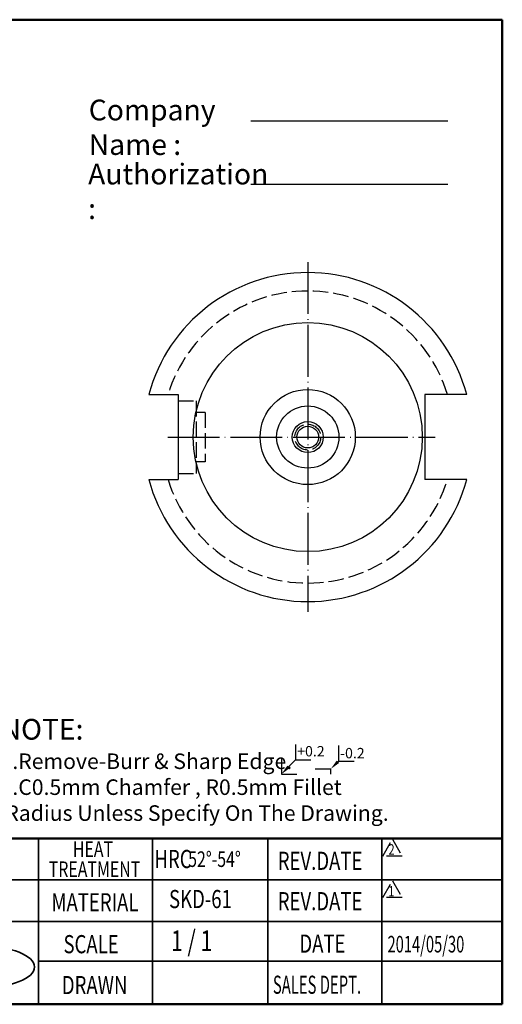
# Model space of a CAD drawing. Extents: x 1 to 279, y 5 to 195.
# Drawn here: x 186 to 279, y 5 to 195 of the extents above; entities that cross this region are included whole.
import ezdxf
from ezdxf.enums import TextEntityAlignment as Align

# ---------------------------------------------------------------- set-up
doc = ezdxf.new("R2010")
doc.units = 0
doc.linetypes.add('CENTERJ', pattern=[12, 10, -1, 0, -1])
doc.linetypes.add('HIDDEN', pattern=[4, 3, -1])
for name, color, linetype, lineweight in [('圖層2', 2, 'CONTINUOUS', 35), ('圖層3', 3, 'HIDDEN', 30), ('圖層4', 4, 'CONTINUOUS', 18), ('圖層5', 6, 'CENTERJ', 18), ('圖層6', 30, 'CONTINUOUS', 50)]:
    doc.layers.add(name, color=color, linetype=linetype, lineweight=lineweight)
doc.styles.add('CNS', font='romans.shx', dxfattribs={"width": 0.75, "bigfont": 'chineset.shx'})

msp = doc.modelspace()

# ---------------------------------------------------------------- linework, layer by layer
at = {"layer": '圖層2', "lineweight": -3}
for p, q in [((210.9337, 123.0233), (216.5898, 123.0233)), ((216.5898, 123.0233), (216.5898, 106.6403)), ((272.2839, 123.0233), (264.2148, 123.0233)), ((264.2148, 123.0233), (264.2148, 106.6403)), ((210.9337, 106.6403), (216.5898, 106.6403)), ((272.2839, 106.6403), (264.2148, 106.6403))]:
    msp.add_line(p, q, dxfattribs=at)
at = {"layer": '圖層2'}
for p, q in [((189.6526, 37.3717), (189.6526, 5.3717)), ((211.6526, 37.3717), (211.6526, 5.3717)), ((233.9026, 5.3717), (233.9026, 37.3717)), ((255.9026, 37.3717), (255.9026, 5.3717)), ((279.1526, 29.3717), (1.1526, 29.3717)), ((1.1526, 21.3717), (279.1526, 21.3717)), ((279.1526, 13.6717), (189.6526, 13.6717))]:
    msp.add_line(p, q, dxfattribs=at)
at = {"layer": '圖層2', "lineweight": -3}
for radius in [22.1, 9.1789, 6, 3, 2.1]:
    msp.add_circle((241.6088, 114.8318), radius, dxfattribs=at)
for start, end in [(14.951422, 165.048578), (194.951422, 345.048578)]:
    msp.add_arc((241.6088, 114.8318), 31.75, start, end, dxfattribs=at)
at = {"layer": '圖層2'}
msp.add_ellipse((178.8728, 12.5811), major_axis=(10, 0), ratio=0.4, dxfattribs=at)
at = {"layer": '圖層3', "lineweight": -3}
for p, q in [((216.5898, 121.8318), (220.0898, 121.8318)), ((220.0898, 121.8318), (220.0898, 107.8318)), ((221.7898, 119.5943), (220.0898, 119.5943)), ((221.7898, 119.5943), (221.7898, 110.0693)), ((221.7898, 110.0693), (220.0898, 110.0693)), ((216.5898, 107.8318), (220.0898, 107.8318))]:
    msp.add_line(p, q, dxfattribs=at)
at = {"layer": '圖層3', "linetype": 'ByBlock', "lineweight": -3}
for p, q in [((239.2143, 55.5299), (239.2143, 52.5299)), ((247.5709, 55.3159), (247.5709, 52.3159)), ((236.5141, 52.7766), (236.5141, 49.7766)), ((239.2143, 52.5299), (242.2143, 52.5299)), ((247.5709, 52.3159), (250.5709, 52.3159)), ((236.5141, 49.7766), (239.5141, 49.7766)), ((246.0298, 50.7766), (243.0298, 50.7766)), ((246.0298, 49.7766), (246.0298, 50.7766))]:
    msp.add_line(p, q, dxfattribs=at)
for points in [[(237.9144, 51.2045), (239.2143, 52.5299)], [(247.4449, 52.19), (247.5709, 52.3159)]]:
    msp.add_lwpolyline(points, dxfattribs=at)
at = {"layer": '圖層3', "lineweight": -3}
for points in [[(257.9526, 37.2217), (259.8276, 33.9741), (256.0776, 33.9741)], [(257.9526, 29.2217), (259.8276, 25.9741), (256.0776, 25.9741)]]:
    msp.add_lwpolyline(points, close=True, dxfattribs=at)
msp.add_circle((241.6088, 114.8318), 2.5, dxfattribs=at)
for start, end in [(16.898963, 163.101037), (196.898963, 343.101037)]:
    msp.add_arc((241.6088, 114.8318), 28.18, start, end, dxfattribs=at)
at = {"layer": '圖層3', "linetype": 'ByBlock', "lineweight": -3}
for points in [[(238.1524, 50.9711), (236.5141, 49.7766), (237.6765, 51.4379)], [(247.6804, 51.9542), (246.0298, 50.7766), (247.2093, 52.4259)]]:
    msp.add_solid(points, dxfattribs=at)
at = {"layer": '圖層4', "lineweight": -3}
for p, q in [((268.6132, 175.779), (230.6548, 175.779)), ((268.6132, 163.5796), (230.6548, 163.5796))]:
    msp.add_line(p, q, dxfattribs=at)
at = {"layer": '圖層5', "lineweight": -3}
for p, q in [((241.6088, 148.5818), (241.6088, 81.0818)), ((214.5898, 114.8318), (266.2148, 114.8318))]:
    msp.add_line(p, q, dxfattribs=at)
at = {"layer": '圖層6'}
for p, q in [((279.1526, 195.3717), (1.1526, 195.3717)), ((279.1526, 5.3717), (279.1526, 195.3717)), ((1.1526, 37.3717), (279.1526, 37.3717)), ((1.1526, 5.3717), (279.1526, 5.3717))]:
    msp.add_line(p, q, dxfattribs=at)

# ---------------------------------------------------------------- texts
at = {"layer": '圖層2', "lineweight": -3, "style": 'CNS'}
for s, height, width, p in [('HEAT', 3, 0.75, (196.2831, 33.8228)), ('REV.DATE', 3.5, 0.75, (235.8204, 31.3112)), ('TREATMENT', 3, 0.75, (191.6296, 29.9452)), ('MATERIAL', 3.5, 0.75, (192.1466, 23.3137)), ('REV.DATE', 3.5, 0.75, (235.8204, 23.527)), ('SCALE', 3.5, 0.75, (194.4688, 15.2259)), ('DATE', 3.5, 0.75, (239.9986, 15.3335)), ('DRAWN', 3.5, 0.75, (194.1508, 7.3367)), ('SALES DEPT.', 3.5, 0.6, (234.8796, 7.4005))]:
    msp.add_text(s, height=height, dxfattribs=dict(at, width=width)).set_placement(p)
at = {"layer": '圖層2', "style": 'CNS', "width": 0.75}
msp.add_text('HRC', height=3.5, dxfattribs=at).set_placement((212.0267, 33.4128), align=Align.MIDDLE_LEFT)
for s, height, p in [('SKD-61', 3.5, (214.8354, 23.9363)), ('1 / 1', 4, (215.2152, 15.6303))]:
    msp.add_text(s, height=height, dxfattribs=at).set_placement(p)
at = {"layer": '圖層2', "color": 2, "lineweight": -3, "char_height": 4, "attachment_point": 1, "style": 'CNS'}
for s, insert in [('{\\f標楷體|b0|i0|c136|p49;Company Name :}', (199.3417, 179.9429)), ('{\\f標楷體|b0|i0|c136|p49;Authorization :}', (199.2202, 167.5802))]:
    msp.add_mtext(s, dxfattribs=dict(at, insert=insert))
at = {"layer": '圖層3', "lineweight": -3, "style": 'CNS', "width": 0.75}
msp.add_text(' 52%%D-54%%D', height=3, dxfattribs=at).set_placement((217.8443, 31.8809))
at = {"layer": '圖層3', "style": 'CNS', "width": 0.65}
msp.add_text('2014/05/30', height=3.2, dxfattribs=at).set_placement((256.999, 15.3761))
at = {"layer": '圖層3', "linetype": 'ByBlock', "lineweight": -3, "attachment_point": 1, "style": 'CNS'}
for s, insert, char_height in [('{\\f標楷體|b0|i0|c136|p49;NOTE:\\P\\Fromans.shx,chineset.shx;\\H0.75x;1.Remove-Burr & Sharp Edge.\\P2.C0.5mm Chamfer , R0.5mm Fillet \\P Radius Unless Specify On The Drawing.}', (182.3325, 60.4436), 4), ('+0.2', (239.5684, 55.2055), 2), ('\\A1;-0.2', (247.8571, 54.8421), 2)]:
    msp.add_mtext(s, dxfattribs=dict(at, insert=insert, char_height=char_height))
at = {"layer": '圖層4', "style": 'CNS', "width": 0.75}
for s, p in [('2', (257.2233, 34.2563)), ('1', (257.1533, 26.1945))]:
    msp.add_text(s, height=2, dxfattribs=at).set_placement(p)

doc.saveas('drawing.dxf')
